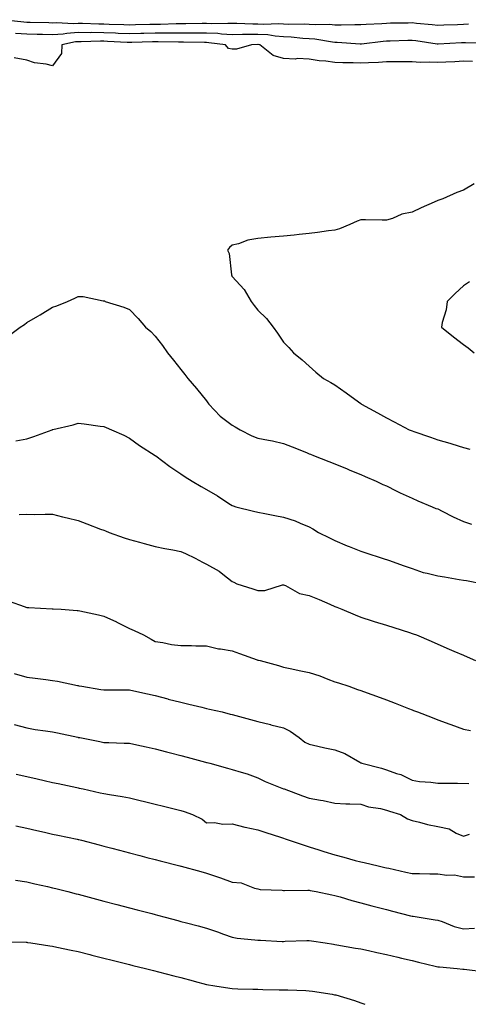
# Model space of a CAD drawing. Units: inches. Extents: x 1023923 to 1026563, y 7332218 to 7334858.
# Drawn here: x 1025045 to 1025220, y 7332218 to 7332602 of the extents above; entities that cross this region are included whole.
import ezdxf

# ---------------------------------------------------------------- set-up
doc = ezdxf.new("R2010")
doc.units = ezdxf.units.IN
doc.header["$MEASUREMENT"] = 0
doc.layers.add('Contour_10237332', color=7, linetype='Continuous', true_color=0x544b7d)

msp = doc.modelspace()

# ---------------------------------------------------------------- linework, layer by layer
at = {"layer": 'Contour_10237332'}
for points in [[(1025220.06, 7332599.91, 3211), (1025218.05, 7332599.77, 3211), (1025215.8, 7332599.67, 3211), (1025210.43, 7332599.53, 3211), (1025208.05, 7332599.43, 3211), (1025205.84, 7332599.71, 3211), (1025199.75, 7332600.22, 3211), (1025198.05, 7332600.42, 3211), (1025196.51, 7332600.38, 3211), (1025189.67, 7332600.31, 3211), (1025188.05, 7332600.27, 3211), (1025186.25, 7332600.12, 3211), (1025180.14, 7332599.84, 3211), (1025178.05, 7332599.65, 3211), (1025175.84, 7332599.7, 3211), (1025170.43, 7332599.54, 3211), (1025168.05, 7332599.59, 3211), (1025165.9, 7332599.78, 3211), (1025160.3, 7332599.67, 3211), (1025158.05, 7332599.83, 3211), (1025156.06, 7332599.93, 3211), (1025150.12, 7332599.86, 3211), (1025148.05, 7332599.95, 3211), (1025146.21, 7332600.09, 3211), (1025140.14, 7332599.83, 3211), (1025138.05, 7332599.95, 3211), (1025136.08, 7332599.94, 3211), (1025129.81, 7332600.16, 3211), (1025128.05, 7332600.16, 3211), (1025126.37, 7332600.25, 3211), (1025119.85, 7332600.13, 3211), (1025118.05, 7332600.22, 3211), (1025116.35, 7332600.22, 3211), (1025109.89, 7332600.08, 3211), (1025108.05, 7332600.08, 3211), (1025106.19, 7332600.07, 3211), (1025100.08, 7332599.89, 3211), (1025098.05, 7332599.88, 3211), (1025095.96, 7332599.83, 3211), (1025090.3, 7332599.67, 3211), (1025088.05, 7332599.61, 3211), (1025085.82, 7332599.7, 3211), (1025080.14, 7332599.84, 3211), (1025078.05, 7332599.92, 3211), (1025076.06, 7332599.93, 3211), (1025069.73, 7332600.24, 3211), (1025068.05, 7332600.26, 3211), (1025066.27, 7332600.14, 3211), (1025059.48, 7332600.5, 3211), (1025058.05, 7332600.38, 3211), (1025056.57, 7332600.43, 3211), (1025049.34, 7332600.63, 3211), (1025048.05, 7332600.67, 3211), (1025046.88, 7332600.75, 3211), (1025038.26, 7332601.7, 3211)], [(1025227.56, 7332592.41, 3212), (1025218.87, 7332592.74, 3212), (1025218.05, 7332592.68, 3212), (1025217.33, 7332592.65, 3212), (1025208.25, 7332592.11, 3212), (1025208.05, 7332592.11, 3212), (1025207.84, 7332592.13, 3212), (1025199.59, 7332593.46, 3212), (1025198.05, 7332593.64, 3212), (1025196.37, 7332593.6, 3212), (1025189.5, 7332593.36, 3212), (1025188.05, 7332593.33, 3212), (1025186.76, 7332593.22, 3212), (1025178.32, 7332592.19, 3212), (1025178.05, 7332592.16, 3212), (1025177.8, 7332592.17, 3212), (1025168.93, 7332592.8, 3212), (1025168.05, 7332592.82, 3212), (1025167.07, 7332592.9, 3212), (1025160.24, 7332594.11, 3212), (1025158.05, 7332594.27, 3212), (1025155.57, 7332594.4, 3212), (1025151.02, 7332594.9, 3212), (1025148.05, 7332595.04, 3212), (1025144.69, 7332595.28, 3212), (1025141.9, 7332595.76, 3212), (1025138.05, 7332595.99, 3212), (1025134.01, 7332595.97, 3212), (1025132.01, 7332595.88, 3212), (1025128.05, 7332595.86, 3212), (1025123.87, 7332596.1, 3212), (1025122.41, 7332596.28, 3212), (1025118.05, 7332596.5, 3212), (1025113.48, 7332596.5, 3212), (1025112.64, 7332596.51, 3212), (1025108.05, 7332596.51, 3212), (1025103.48, 7332596.48, 3212), (1025102.62, 7332596.5, 3212), (1025098.05, 7332596.47, 3212), (1025093.62, 7332596.35, 3212), (1025092.44, 7332596.32, 3212), (1025088.05, 7332596.2, 3212), (1025083.6, 7332596.38, 3212), (1025082.56, 7332596.43, 3212), (1025078.05, 7332596.61, 3212), (1025073.32, 7332596.65, 3212), (1025072.76, 7332596.63, 3212), (1025068.05, 7332596.67, 3212), (1025063.6, 7332596.37, 3212), (1025062.23, 7332596.09, 3212), (1025058.05, 7332595.74, 3212), (1025054.1, 7332595.87, 3212), (1025052.07, 7332595.95, 3212), (1025048.05, 7332596.09, 3212), (1025043.58, 7332596.38, 3212)], [(1025221.55, 7332585.43, 3213), (1025218.05, 7332585.49, 3213), (1025214.67, 7332585.3, 3213), (1025211.27, 7332585.13, 3213), (1025208.05, 7332584.96, 3213), (1025204.79, 7332585.18, 3213), (1025201.19, 7332585.06, 3213), (1025198.05, 7332585.32, 3213), (1025194.69, 7332585.28, 3213), (1025191.47, 7332585.34, 3213), (1025188.05, 7332585.29, 3213), (1025184.94, 7332585.04, 3213), (1025181.08, 7332584.94, 3213), (1025178.05, 7332584.72, 3213), (1025175.12, 7332584.85, 3213), (1025171.04, 7332584.91, 3213), (1025168.05, 7332585.05, 3213), (1025164.42, 7332585.56, 3213), (1025161.84, 7332585.7, 3213), (1025158.05, 7332586.35, 3213), (1025153.44, 7332586.52, 3213), (1025152.5, 7332586.38, 3213), (1025148.05, 7332586.64, 3213), (1025143.93, 7332587.79, 3213), (1025138.75, 7332591.92, 3213), (1025138.15, 7332592.02, 3213), (1025138.05, 7332592.03, 3213), (1025137.93, 7332592.03, 3213), (1025135.53, 7332591.92, 3213), (1025129.73, 7332590.25, 3213), (1025128.05, 7332590.17, 3213), (1025126.6, 7332590.46, 3213), (1025125.39, 7332591.92, 3213), (1025118.85, 7332592.73, 3213), (1025118.05, 7332592.77, 3213), (1025117.19, 7332592.77, 3213), (1025109.07, 7332592.94, 3213), (1025108.05, 7332592.94, 3213), (1025107.03, 7332592.93, 3213), (1025099.2, 7332593.07, 3213), (1025098.05, 7332593.06, 3213), (1025096.94, 7332593.03, 3213), (1025088.95, 7332592.81, 3213), (1025088.05, 7332592.79, 3213), (1025087.15, 7332592.83, 3213), (1025079.38, 7332593.25, 3213), (1025078.05, 7332593.3, 3213), (1025076.66, 7332593.31, 3213), (1025069.2, 7332593.07, 3213), (1025068.05, 7332593.08, 3213), (1025066.96, 7332593.01, 3213), (1025061.6, 7332591.92, 3213), (1025061.49, 7332588.49, 3213), (1025058.05, 7332583.78, 3213), (1025055.59, 7332584.38, 3213), (1025051.02, 7332584.89, 3213), (1025048.05, 7332585.92, 3213), (1025043.07, 7332586.9, 3213)], [(1025222.29, 7332537.68, 3214), (1025218.05, 7332535.29, 3214), (1025215.55, 7332534.41, 3214), (1025210.08, 7332531.92, 3214), (1025208.56, 7332531.41, 3214), (1025208.05, 7332531.19, 3214), (1025206.72, 7332530.6, 3214), (1025201.57, 7332528.39, 3214), (1025198.05, 7332526.7, 3214), (1025194.07, 7332525.89, 3214), (1025190.39, 7332524.25, 3214), (1025188.05, 7332523.54, 3214), (1025186.45, 7332523.52, 3214), (1025179.89, 7332523.75, 3214), (1025178.05, 7332523.73, 3214), (1025176.74, 7332523.22, 3214), (1025173.89, 7332521.92, 3214), (1025169.77, 7332520.2, 3214), (1025168.05, 7332519.67, 3214), (1025165.49, 7332519.37, 3214), (1025161.19, 7332518.78, 3214), (1025158.05, 7332518.41, 3214), (1025154.14, 7332518.02, 3214), (1025152.19, 7332517.78, 3214), (1025148.05, 7332517.38, 3214), (1025143.07, 7332516.9, 3214), (1025143.03, 7332516.9, 3214), (1025138.05, 7332516.37, 3214), (1025134.16, 7332515.82, 3214), (1025130.51, 7332514.39, 3214), (1025128.05, 7332513.83, 3214), (1025126.98, 7332512.98, 3214), (1025126.14, 7332511.92, 3214), (1025126.78, 7332510.64, 3214), (1025127.72, 7332502.25, 3214), (1025127.82, 7332501.92, 3214), (1025127.91, 7332501.78, 3214), (1025128.05, 7332501.56, 3214), (1025132.62, 7332496.5, 3214), (1025135.34, 7332491.92, 3214), (1025136.51, 7332490.38, 3214), (1025138.05, 7332488.54, 3214), (1025141.33, 7332485.21, 3214), (1025143.91, 7332481.92, 3214), (1025145.67, 7332479.54, 3214), (1025148.05, 7332476.09, 3214), (1025150.1, 7332473.98, 3214), (1025151.86, 7332471.92, 3214), (1025155.3, 7332469.17, 3214), (1025158.05, 7332466.66, 3214), (1025160.53, 7332464.4, 3214), (1025163.56, 7332461.92, 3214), (1025166.49, 7332460.36, 3214), (1025168.05, 7332459.35, 3214), (1025172.37, 7332456.24, 3214), (1025177.17, 7332452.79, 3214), (1025178.05, 7332452.16, 3214), (1025178.19, 7332452.06, 3214), (1025178.4, 7332451.92, 3214), (1025184.63, 7332448.5, 3214), (1025188.05, 7332446.59, 3214), (1025191.16, 7332445.02, 3214), (1025196.98, 7332441.92, 3214), (1025197.74, 7332441.61, 3214), (1025198.05, 7332441.46, 3214), (1025198.77, 7332441.2, 3214), (1025205.2, 7332439.06, 3214), (1025208.05, 7332437.94, 3214), (1025212.78, 7332436.65, 3214), (1025213.62, 7332436.36, 3214), (1025218.05, 7332435.01, 3214), (1025220.51, 7332434.38, 3214)], [(1025220.43, 7332499.53, 3215), (1025218.05, 7332498.05, 3215), (1025214.92, 7332495.04, 3215), (1025211.72, 7332491.92, 3215), (1025211.41, 7332488.57, 3215), (1025209.85, 7332483.72, 3215), (1025209.57, 7332481.92, 3215), (1025214.24, 7332478.12, 3215), (1025218.05, 7332475.09, 3215), (1025219.91, 7332473.77, 3215), (1025222.29, 7332471.92, 3215)], [(1025041.21, 7332478.76, 3213), (1025045.47, 7332481.92, 3213), (1025047.07, 7332482.9, 3213), (1025048.05, 7332483.69, 3213), (1025052.29, 7332486.16, 3213), (1025053.26, 7332486.71, 3213), (1025058.05, 7332489.73, 3213), (1025059.73, 7332490.24, 3213), (1025063.91, 7332491.92, 3213), (1025066.72, 7332493.24, 3213), (1025068.05, 7332493.87, 3213), (1025069.91, 7332493.77, 3213), (1025077.78, 7332492.2, 3213), (1025078.05, 7332492.18, 3213), (1025078.23, 7332492.09, 3213), (1025078.58, 7332491.92, 3213), (1025085.75, 7332489.61, 3213), (1025088.05, 7332488.71, 3213), (1025091.43, 7332485.3, 3213), (1025094.26, 7332481.92, 3213), (1025096.27, 7332480.14, 3213), (1025098.05, 7332478.36, 3213), (1025100.84, 7332474.72, 3213), (1025102.8, 7332471.92, 3213), (1025105.16, 7332469.02, 3213), (1025108.05, 7332465.36, 3213), (1025109.55, 7332463.41, 3213), (1025110.69, 7332461.92, 3213), (1025114.09, 7332457.96, 3213), (1025118.05, 7332453.18, 3213), (1025118.58, 7332452.45, 3213), (1025118.89, 7332451.92, 3213), (1025123.36, 7332447.23, 3213), (1025128.05, 7332443.69, 3213), (1025129.22, 7332443.09, 3213), (1025131.06, 7332441.92, 3213), (1025135.61, 7332439.47, 3213), (1025138.05, 7332438.61, 3213), (1025142.17, 7332437.8, 3213), (1025143.75, 7332437.62, 3213), (1025148.05, 7332436.58, 3213), (1025151.33, 7332435.21, 3213), (1025156.96, 7332433.02, 3213), (1025158.05, 7332432.58, 3213), (1025158.52, 7332432.38, 3213), (1025159.67, 7332431.92, 3213), (1025165.65, 7332429.51, 3213), (1025168.05, 7332428.59, 3213), (1025172.76, 7332426.62, 3213), (1025173.77, 7332426.2, 3213), (1025178.05, 7332424.41, 3213), (1025179.79, 7332423.65, 3213), (1025184.12, 7332421.92, 3213), (1025186.7, 7332420.58, 3213), (1025188.05, 7332420, 3213), (1025191.86, 7332418.11, 3213), (1025193.42, 7332417.29, 3213), (1025198.05, 7332415.26, 3213), (1025200.34, 7332414.2, 3213), (1025205.88, 7332411.92, 3213), (1025207.39, 7332411.26, 3213), (1025208.05, 7332411.06, 3213), (1025209.75, 7332410.22, 3213), (1025214.12, 7332407.99, 3213), (1025218.05, 7332406.15, 3213), (1025221.21, 7332405.08, 3213)], [(1025043.73, 7332437.6, 3212), (1025048.05, 7332438.31, 3212), (1025050.71, 7332439.26, 3212), (1025057.87, 7332441.92, 3212), (1025058.05, 7332441.98, 3212), (1025058.15, 7332442.01, 3212), (1025066.12, 7332443.85, 3212), (1025068.05, 7332444.48, 3212), (1025070.37, 7332444.24, 3212), (1025076.62, 7332443.35, 3212), (1025078.05, 7332443.18, 3212), (1025078.95, 7332442.82, 3212), (1025081.04, 7332441.92, 3212), (1025085.86, 7332439.73, 3212), (1025088.05, 7332438.64, 3212), (1025091.94, 7332435.81, 3212), (1025097.97, 7332431.92, 3212), (1025098.01, 7332431.89, 3212), (1025098.05, 7332431.87, 3212), (1025098.25, 7332431.72, 3212), (1025103.71, 7332427.58, 3212), (1025108.05, 7332424.78, 3212), (1025109.71, 7332423.59, 3212), (1025112.39, 7332421.92, 3212), (1025115.92, 7332419.8, 3212), (1025118.05, 7332418.61, 3212), (1025122.23, 7332416.09, 3212), (1025126.76, 7332413.21, 3212), (1025128.05, 7332412.4, 3212), (1025128.4, 7332412.27, 3212), (1025129.42, 7332411.92, 3212), (1025136.33, 7332410.2, 3212), (1025138.05, 7332409.82, 3212), (1025140.69, 7332409.29, 3212), (1025144.61, 7332408.48, 3212), (1025148.05, 7332407.79, 3212), (1025152.54, 7332406.41, 3212), (1025154.44, 7332405.54, 3212), (1025158.05, 7332404.13, 3212), (1025159.46, 7332403.33, 3212), (1025161.59, 7332401.92, 3212), (1025165.86, 7332399.73, 3212), (1025168.05, 7332398.75, 3212), (1025172.84, 7332396.71, 3212), (1025173.56, 7332396.41, 3212), (1025178.05, 7332394.54, 3212), (1025180.06, 7332393.93, 3212), (1025186.39, 7332391.92, 3212), (1025187.64, 7332391.51, 3212), (1025188.05, 7332391.39, 3212), (1025188.85, 7332391.11, 3212), (1025195.02, 7332388.89, 3212), (1025198.05, 7332387.87, 3212), (1025202.37, 7332386.23, 3212), (1025203.95, 7332386.02, 3212), (1025208.05, 7332384.93, 3212), (1025210.73, 7332384.59, 3212), (1025216.39, 7332383.57, 3212), (1025218.05, 7332383.34, 3212), (1025219.26, 7332383.13, 3212), (1025225.67, 7332381.92, 3212)], [(1025045.06, 7332408.93, 3211), (1025048.05, 7332408.97, 3211), (1025051.08, 7332408.88, 3211), (1025055.2, 7332409.06, 3211), (1025058.05, 7332408.97, 3211), (1025061.96, 7332408, 3211), (1025063.69, 7332407.57, 3211), (1025068.05, 7332406.5, 3211), (1025071.33, 7332405.21, 3211), (1025076.74, 7332403.22, 3211), (1025078.05, 7332402.73, 3211), (1025078.64, 7332402.5, 3211), (1025080.1, 7332401.92, 3211), (1025085.92, 7332399.8, 3211), (1025088.05, 7332399.12, 3211), (1025091.9, 7332398.08, 3211), (1025093.69, 7332397.57, 3211), (1025098.05, 7332396.42, 3211), (1025101.78, 7332395.65, 3211), (1025104.92, 7332395.05, 3211), (1025108.05, 7332394.42, 3211), (1025109.85, 7332393.72, 3211), (1025113.54, 7332391.92, 3211), (1025116.45, 7332390.33, 3211), (1025118.05, 7332389.53, 3211), (1025122.89, 7332386.75, 3211), (1025124.4, 7332385.56, 3211), (1025128.05, 7332382.83, 3211), (1025128.66, 7332382.53, 3211), (1025129.81, 7332381.92, 3211), (1025136.04, 7332379.91, 3211), (1025138.05, 7332379.25, 3211), (1025140.76, 7332379.21, 3211), (1025147.6, 7332381.47, 3211), (1025148.05, 7332381.45, 3211), (1025148.79, 7332381.18, 3211), (1025154.2, 7332378.07, 3211), (1025158.05, 7332377.36, 3211), (1025161.84, 7332375.71, 3211), (1025166.1, 7332373.88, 3211), (1025168.05, 7332373.03, 3211), (1025168.83, 7332372.71, 3211), (1025170.73, 7332371.92, 3211), (1025175.9, 7332369.77, 3211), (1025178.05, 7332368.89, 3211), (1025182.48, 7332367.48, 3211), (1025183.34, 7332367.21, 3211), (1025188.05, 7332365.72, 3211), (1025190.94, 7332364.8, 3211), (1025197.13, 7332362.84, 3211), (1025198.05, 7332362.55, 3211), (1025198.52, 7332362.39, 3211), (1025199.77, 7332361.92, 3211), (1025205.57, 7332359.45, 3211), (1025208.05, 7332358.38, 3211), (1025212.54, 7332356.42, 3211), (1025214.34, 7332355.64, 3211), (1025218.05, 7332354.01, 3211), (1025219.5, 7332353.38, 3211), (1025222.84, 7332351.92, 3211)], [(1025041.19, 7332375.06, 3210), (1025046.98, 7332372.99, 3210), (1025048.05, 7332372.69, 3210), (1025048.77, 7332372.65, 3210), (1025057.82, 7332372.16, 3210), (1025058.05, 7332372.14, 3210), (1025058.26, 7332372.13, 3210), (1025061.43, 7332371.92, 3210), (1025067.66, 7332371.53, 3210), (1025068.05, 7332371.5, 3210), (1025068.62, 7332371.36, 3210), (1025075.94, 7332369.81, 3210), (1025078.05, 7332369.21, 3210), (1025082.89, 7332367.07, 3210), (1025083.11, 7332366.98, 3210), (1025088.05, 7332364.45, 3210), (1025089.83, 7332363.69, 3210), (1025093.42, 7332361.92, 3210), (1025096.47, 7332360.33, 3210), (1025098.05, 7332359.42, 3210), (1025100.94, 7332359.02, 3210), (1025104.38, 7332358.24, 3210), (1025108.05, 7332357.83, 3210), (1025112.19, 7332357.78, 3210), (1025113.89, 7332357.76, 3210), (1025118.05, 7332357.7, 3210), (1025122.64, 7332356.51, 3210), (1025123.46, 7332356.5, 3210), (1025128.05, 7332355.7, 3210), (1025130.84, 7332354.71, 3210), (1025137.7, 7332352.28, 3210), (1025138.05, 7332352.15, 3210), (1025138.23, 7332352.1, 3210), (1025138.89, 7332351.92, 3210), (1025146.1, 7332349.97, 3210), (1025148.05, 7332349.42, 3210), (1025151.19, 7332348.78, 3210), (1025154.14, 7332348.02, 3210), (1025158.05, 7332347.31, 3210), (1025162.15, 7332346.03, 3210), (1025165.22, 7332344.76, 3210), (1025168.05, 7332343.72, 3210), (1025169.42, 7332343.29, 3210), (1025173.48, 7332341.92, 3210), (1025176.86, 7332340.74, 3210), (1025178.05, 7332340.33, 3210), (1025180.57, 7332339.41, 3210), (1025184.16, 7332338.04, 3210), (1025188.05, 7332336.65, 3210), (1025191.47, 7332335.33, 3210), (1025196.66, 7332333.31, 3210), (1025198.05, 7332332.77, 3210), (1025198.66, 7332332.54, 3210), (1025200.24, 7332331.92, 3210), (1025205.86, 7332329.74, 3210), (1025208.05, 7332328.89, 3210), (1025212.84, 7332327.13, 3210), (1025213.15, 7332327.01, 3210), (1025218.05, 7332325.27, 3210), (1025220.8, 7332324.67, 3210)], [(1025043.11, 7332346.97, 3209), (1025048.05, 7332345.47, 3209), (1025051.23, 7332345.11, 3209), (1025055.41, 7332344.56, 3209), (1025058.05, 7332344.25, 3209), (1025060, 7332343.88, 3209), (1025067.74, 7332342.24, 3209), (1025068.05, 7332342.18, 3209), (1025068.26, 7332342.13, 3209), (1025069.46, 7332341.92, 3209), (1025076.84, 7332340.71, 3209), (1025078.05, 7332340.59, 3209), (1025079.38, 7332340.59, 3209), (1025086.72, 7332340.59, 3209), (1025088.05, 7332340.59, 3209), (1025089.75, 7332340.22, 3209), (1025095.06, 7332338.93, 3209), (1025098.05, 7332338.32, 3209), (1025102.97, 7332336.99, 3209), (1025103.09, 7332336.96, 3209), (1025108.05, 7332335.69, 3209), (1025111.06, 7332334.92, 3209), (1025116.23, 7332333.73, 3209), (1025118.05, 7332333.29, 3209), (1025119.16, 7332333.03, 3209), (1025124.16, 7332331.92, 3209), (1025127.23, 7332331.1, 3209), (1025128.05, 7332330.88, 3209), (1025129.46, 7332330.51, 3209), (1025135.12, 7332329, 3209), (1025138.05, 7332328.22, 3209), (1025142.97, 7332327, 3209), (1025143.09, 7332326.96, 3209), (1025148.05, 7332325.74, 3209), (1025150.61, 7332324.48, 3209), (1025154.03, 7332321.92, 3209), (1025156.33, 7332320.2, 3209), (1025158.05, 7332319.33, 3209), (1025161.35, 7332318.62, 3209), (1025164.03, 7332317.91, 3209), (1025168.05, 7332317.15, 3209), (1025171.9, 7332315.77, 3209), (1025177.66, 7332312.31, 3209), (1025178.05, 7332312.11, 3209), (1025178.19, 7332312.06, 3209), (1025178.52, 7332311.92, 3209), (1025186.19, 7332310.06, 3209), (1025188.05, 7332309.35, 3209), (1025192.03, 7332307.94, 3209), (1025193.66, 7332307.53, 3209), (1025198.05, 7332305.4, 3209), (1025200.98, 7332304.84, 3209), (1025205.34, 7332304.63, 3209), (1025208.05, 7332304.22, 3209), (1025210.28, 7332304.15, 3209), (1025215.73, 7332304.23, 3209), (1025220.22, 7332304.09, 3209)], [(1025043.13, 7332326.99, 3208), (1025048.05, 7332325.68, 3208), (1025051.25, 7332325.12, 3208), (1025055.35, 7332324.61, 3208), (1025058.05, 7332324.18, 3208), (1025059.91, 7332323.78, 3208), (1025067.91, 7332322.06, 3208), (1025068.05, 7332322.03, 3208), (1025068.15, 7332322.02, 3208), (1025068.69, 7332321.92, 3208), (1025076.51, 7332320.38, 3208), (1025078.05, 7332320.06, 3208), (1025080, 7332319.97, 3208), (1025085.94, 7332319.82, 3208), (1025088.05, 7332319.72, 3208), (1025090.88, 7332319.09, 3208), (1025094.46, 7332318.33, 3208), (1025098.05, 7332317.51, 3208), (1025102.48, 7332316.35, 3208), (1025104.03, 7332315.95, 3208), (1025108.05, 7332314.91, 3208), (1025110.41, 7332314.28, 3208), (1025117.6, 7332312.36, 3208), (1025118.05, 7332312.24, 3208), (1025118.3, 7332312.17, 3208), (1025119.26, 7332311.92, 3208), (1025126.19, 7332310.05, 3208), (1025128.05, 7332309.55, 3208), (1025131.55, 7332308.42, 3208), (1025133.89, 7332307.76, 3208), (1025138.05, 7332306.23, 3208), (1025140.9, 7332304.78, 3208), (1025147.95, 7332302.01, 3208), (1025148.05, 7332301.97, 3208), (1025148.09, 7332301.96, 3208), (1025148.19, 7332301.92, 3208), (1025155.41, 7332299.29, 3208), (1025158.05, 7332298.34, 3208), (1025162.46, 7332297.5, 3208), (1025163.5, 7332297.36, 3208), (1025168.05, 7332296.37, 3208), (1025172.21, 7332296.08, 3208), (1025173.79, 7332296.18, 3208), (1025178.05, 7332295.94, 3208), (1025181.04, 7332294.91, 3208), (1025185.71, 7332294.25, 3208), (1025188.05, 7332293.66, 3208), (1025189.34, 7332293.21, 3208), (1025193.62, 7332291.92, 3208), (1025196.35, 7332290.22, 3208), (1025198.05, 7332289.61, 3208), (1025201, 7332288.98, 3208), (1025204.14, 7332288.01, 3208), (1025208.05, 7332287.34, 3208), (1025212.48, 7332286.35, 3208), (1025215.28, 7332284.69, 3208), (1025218.05, 7332283.54, 3208), (1025220.41, 7332284.28, 3208)], [(1025043.85, 7332307.73, 3207), (1025048.05, 7332306.73, 3207), (1025051.98, 7332305.85, 3207), (1025054.73, 7332305.24, 3207), (1025058.05, 7332304.49, 3207), (1025060.16, 7332304.03, 3207), (1025067.5, 7332302.47, 3207), (1025068.05, 7332302.35, 3207), (1025068.4, 7332302.27, 3207), (1025069.96, 7332301.92, 3207), (1025076.55, 7332300.42, 3207), (1025078.05, 7332300.09, 3207), (1025080.26, 7332299.7, 3207), (1025085.14, 7332299.01, 3207), (1025088.05, 7332298.46, 3207), (1025092.64, 7332297.34, 3207), (1025093.3, 7332297.17, 3207), (1025098.05, 7332296, 3207), (1025101.31, 7332295.19, 3207), (1025105.92, 7332294.04, 3207), (1025108.05, 7332293.51, 3207), (1025109.26, 7332293.13, 3207), (1025112.48, 7332291.92, 3207), (1025116.33, 7332290.21, 3207), (1025118.05, 7332288.77, 3207), (1025121.1, 7332288.87, 3207), (1025124.32, 7332288.19, 3207), (1025128.05, 7332288.27, 3207), (1025132.93, 7332287.03, 3207), (1025133.11, 7332286.98, 3207), (1025138.05, 7332285.94, 3207), (1025141.12, 7332284.98, 3207), (1025146.86, 7332283.11, 3207), (1025148.05, 7332282.73, 3207), (1025148.66, 7332282.53, 3207), (1025150.26, 7332281.92, 3207), (1025156.1, 7332279.97, 3207), (1025158.05, 7332279.4, 3207), (1025161.72, 7332278.24, 3207), (1025163.73, 7332277.6, 3207), (1025168.05, 7332276.27, 3207), (1025171.53, 7332275.4, 3207), (1025175.92, 7332274.06, 3207), (1025178.05, 7332273.47, 3207), (1025179.36, 7332273.23, 3207), (1025184.87, 7332271.92, 3207), (1025187.48, 7332271.35, 3207), (1025188.05, 7332271.21, 3207), (1025188.97, 7332271, 3207), (1025195.63, 7332269.5, 3207), (1025198.05, 7332268.96, 3207), (1025201.02, 7332268.96, 3207), (1025205, 7332268.88, 3207), (1025208.05, 7332268.88, 3207), (1025211.6, 7332268.38, 3207), (1025214.55, 7332268.42, 3207), (1025218.05, 7332267.7, 3207), (1025222.33, 7332267.65, 3207)], [(1025043.75, 7332287.61, 3206), (1025048.05, 7332286.58, 3206), (1025051.86, 7332285.73, 3206), (1025054.92, 7332285.04, 3206), (1025058.05, 7332284.34, 3206), (1025060.04, 7332283.91, 3206), (1025067.68, 7332282.3, 3206), (1025068.05, 7332282.21, 3206), (1025068.28, 7332282.16, 3206), (1025069.26, 7332281.92, 3206), (1025076.23, 7332280.1, 3206), (1025078.05, 7332279.63, 3206), (1025081.16, 7332278.8, 3206), (1025084.14, 7332278.02, 3206), (1025088.05, 7332276.98, 3206), (1025092.07, 7332275.94, 3206), (1025094.73, 7332275.24, 3206), (1025098.05, 7332274.37, 3206), (1025100, 7332273.87, 3206), (1025107.66, 7332271.92, 3206), (1025108.05, 7332271.82, 3206), (1025108.19, 7332271.78, 3206), (1025115.84, 7332269.72, 3206), (1025118.05, 7332269.14, 3206), (1025122.33, 7332267.64, 3206), (1025123.4, 7332267.28, 3206), (1025128.05, 7332265.6, 3206), (1025131.47, 7332265.34, 3206), (1025136.72, 7332263.25, 3206), (1025138.05, 7332263.06, 3206), (1025138.93, 7332262.79, 3206), (1025147.48, 7332262.49, 3206), (1025148.05, 7332262.37, 3206), (1025148.42, 7332262.3, 3206), (1025157.46, 7332262.51, 3206), (1025158.05, 7332262.43, 3206), (1025158.44, 7332262.32, 3206), (1025160.67, 7332261.92, 3206), (1025166.8, 7332260.67, 3206), (1025168.05, 7332260.45, 3206), (1025170.12, 7332259.86, 3206), (1025174.55, 7332258.42, 3206), (1025178.05, 7332257.54, 3206), (1025182.46, 7332256.34, 3206), (1025183.99, 7332255.99, 3206), (1025188.05, 7332254.94, 3206), (1025190.49, 7332254.36, 3206), (1025197.48, 7332252.48, 3206), (1025198.05, 7332252.34, 3206), (1025198.44, 7332252.32, 3206), (1025200.78, 7332251.92, 3206), (1025207.05, 7332250.93, 3206), (1025208.05, 7332250.75, 3206), (1025209.75, 7332250.22, 3206), (1025214.42, 7332248.29, 3206), (1025218.05, 7332247.45, 3206), (1025222.35, 7332247.62, 3206)], [(1025043.64, 7332266.34, 3205), (1025048.05, 7332265.73, 3205), (1025051.12, 7332264.99, 3205), (1025056.08, 7332263.9, 3205), (1025058.05, 7332263.43, 3205), (1025059.26, 7332263.13, 3205), (1025063.99, 7332261.92, 3205), (1025067.21, 7332261.08, 3205), (1025068.05, 7332260.87, 3205), (1025069.48, 7332260.49, 3205), (1025075.12, 7332259, 3205), (1025078.05, 7332258.24, 3205), (1025083.05, 7332256.92, 3205), (1025088.05, 7332255.6, 3205), (1025090.96, 7332254.83, 3205), (1025096.64, 7332253.33, 3205), (1025098.05, 7332252.96, 3205), (1025098.87, 7332252.74, 3205), (1025101.96, 7332251.92, 3205), (1025106.78, 7332250.65, 3205), (1025108.05, 7332250.31, 3205), (1025110.22, 7332249.75, 3205), (1025114.73, 7332248.6, 3205), (1025118.05, 7332247.73, 3205), (1025122.31, 7332246.19, 3205), (1025124.59, 7332245.37, 3205), (1025128.05, 7332244.13, 3205), (1025129.92, 7332243.8, 3205), (1025136.8, 7332243.16, 3205), (1025138.05, 7332242.97, 3205), (1025139.09, 7332242.96, 3205), (1025147.42, 7332242.54, 3205), (1025148.05, 7332242.53, 3205), (1025148.67, 7332242.55, 3205), (1025157.09, 7332242.88, 3205), (1025158.05, 7332242.91, 3205), (1025158.91, 7332242.77, 3205), (1025164.22, 7332241.92, 3205), (1025167.52, 7332241.39, 3205), (1025168.05, 7332241.3, 3205), (1025168.79, 7332241.18, 3205), (1025176.06, 7332239.92, 3205), (1025178.05, 7332239.59, 3205), (1025181.04, 7332238.93, 3205), (1025184.3, 7332238.17, 3205), (1025188.05, 7332237.37, 3205), (1025192.48, 7332236.35, 3205), (1025193.95, 7332236.01, 3205), (1025198.05, 7332235.07, 3205), (1025200.61, 7332234.48, 3205), (1025207.07, 7332232.89, 3205), (1025208.05, 7332232.66, 3205), (1025208.71, 7332232.58, 3205), (1025215.65, 7332231.92, 3205), (1025217.84, 7332231.7, 3205), (1025218.05, 7332231.66, 3205), (1025218.34, 7332231.63, 3205), (1025226.86, 7332230.72, 3205)], [(1025038.5, 7332242.37, 3204), (1025047.8, 7332242.17, 3204), (1025048.05, 7332242.16, 3204), (1025048.26, 7332242.13, 3204), (1025049.61, 7332241.92, 3204), (1025056.92, 7332240.78, 3204), (1025058.05, 7332240.6, 3204), (1025059.69, 7332240.28, 3204), (1025065.22, 7332239.08, 3204), (1025068.05, 7332238.54, 3204), (1025072.58, 7332237.4, 3204), (1025073.34, 7332237.2, 3204), (1025078.05, 7332236.02, 3204), (1025081.31, 7332235.19, 3204), (1025085.96, 7332234.02, 3204), (1025088.05, 7332233.49, 3204), (1025089.3, 7332233.17, 3204), (1025094.26, 7332231.92, 3204), (1025097.29, 7332231.15, 3204), (1025099.34, 7332230.64, 3204), (1025105.26, 7332229.14, 3204), (1025108.05, 7332228.43, 3204), (1025112.78, 7332227.18, 3204), (1025113.21, 7332227.08, 3204), (1025118.05, 7332225.77, 3204), (1025121.29, 7332225.16, 3204), (1025125.35, 7332224.61, 3204), (1025128.05, 7332224.15, 3204), (1025130.18, 7332224.05, 3204), (1025136.02, 7332223.96, 3204), (1025138.05, 7332223.87, 3204), (1025139.92, 7332223.79, 3204), (1025146.27, 7332223.69, 3204), (1025148.05, 7332223.62, 3204), (1025149.71, 7332223.59, 3204), (1025156.64, 7332223.34, 3204), (1025158.05, 7332223.31, 3204), (1025159.24, 7332223.12, 3204), (1025166.98, 7332221.92, 3204), (1025167.87, 7332221.75, 3204), (1025168.05, 7332221.73, 3204), (1025168.34, 7332221.64, 3204), (1025175.65, 7332219.51, 3204), (1025178.05, 7332218.63, 3204), (1025179.69, 7332218, 3204)]]:
    msp.add_polyline3d(points, dxfattribs=at)

doc.saveas('drawing.dxf')
